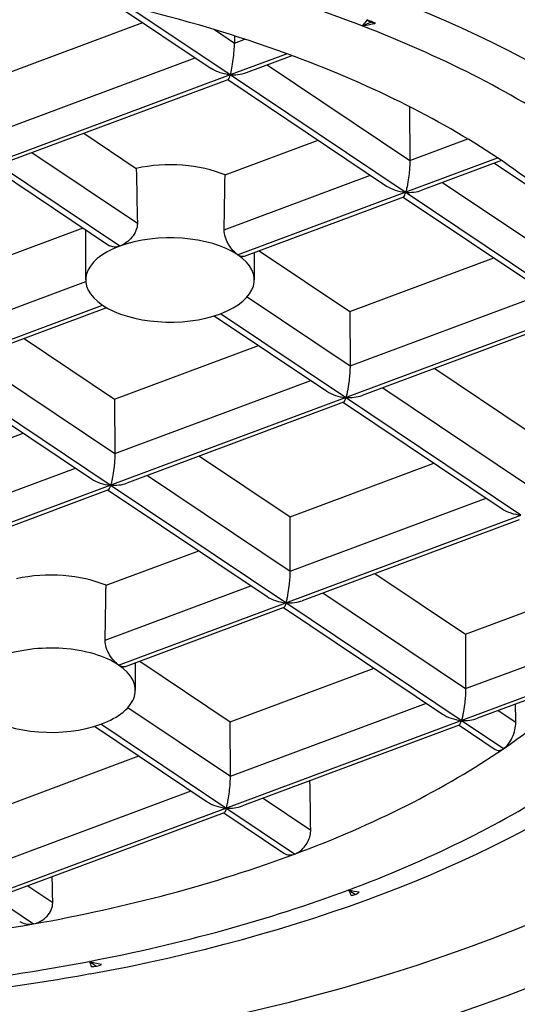
# Model space of a CAD drawing. Units: inches. Extents: x 0 to 1188, y 0 to 840.
# Drawn here: x 431 to 434, y 598 to 604 of the extents above; entities that cross this region are included whole.
import ezdxf

# ---------------------------------------------------------------- set-up
doc = ezdxf.new("R2010")
doc.units = ezdxf.units.IN
doc.header["$MEASUREMENT"] = 0
doc.layers.get('Defpoints').update_dxf_attribs({"color": 251})
doc.styles.add('Text_Std', font='arial.ttf')
doc.dimstyles.new('Dim_Std', dxfattribs={"dimscale": 4, "dimtxt": 2, "dimasz": 2, "dimexe": 2, "dimexo": 2, "dimgap": 0.5, "dimtad": 1, "dimdec": 0, "dimzin": 0, "dimdsep": 46, "dimtxsty": 'Text_Std', "dimblk": 'ARCHTICK', "dimcen": 0.09, "dimclrd": 256, "dimclre": 256, "dimclrt": 256, "dimadec": 0, "dimazin": 0, "dimtfac": 1, "dimtdec": 0, "dimtmove": 1, "dimatfit": 3, "dimldrblk": 'CLOSEDBLANK', "dimfxl": 1, "dimtolj": 1, "dimtzin": 0, "dimlwd": -1, "dimlwe": -1, "dimarcsym": 1})

# ---------------------------------------------------------------- blocks, each defined once
blk = doc.blocks.new('_ArchTick')
at = {"color": 0, "linetype": 'ByBlock', "const_width": 0.15}
blk.add_lwpolyline([(-0.5, -0.5), (0.5, 0.5)], dxfattribs=at)
blk = doc.blocks.new('*D59')
at = {"transparency": 16777216}
for p, q in [((404.744, 561.3578), (404.744, 761.8023)), ((454.344, 561.3578), (454.344, 761.8023)), ((404.744, 753.8023), (454.344, 753.8023))]:
    blk.add_line(p, q, dxfattribs=at)
at = {"layer": 'Defpoints', "color": 0, "transparency": 16777216}
for p in [(454.344, 753.8023), (404.744, 553.3578), (454.344, 553.3578)]:
    blk.add_point(p, dxfattribs=at)
at = {"transparency": 16777216, "xscale": 8, "yscale": 8, "zscale": 8, "rotation": 180}
blk.add_blockref('_ArchTick', (404.744, 753.8023), dxfattribs=at)
at = {"transparency": 16777216, "xscale": 8, "yscale": 8, "zscale": 8}
blk.add_blockref('_ArchTick', (454.344, 753.8023), dxfattribs=at)
at = {"transparency": 16777216, "insert": (429.544, 760.1107), "char_height": 8, "attachment_point": 5, "style": 'Text_Std'}
blk.add_mtext('\\A1;%%C50', dxfattribs=at)
blk = doc.blocks.new('_ClosedBlank')
at = {"color": 0, "linetype": 'ByBlock', "lineweight": -2}
for p, q in [((-1, 0.16667), (0, 0)), ((-1, 0.16667), (-1, -0.16667)), ((0, 0), (-1, -0.16667))]:
    blk.add_line(p, q, dxfattribs=at)

msp = doc.modelspace()

# ---------------------------------------------------------------- linework, layer by layer
at = {"color": 0}
for p, q in [((431.9957, 604.4167), (432.5746, 604.0286)), ((432.6878, 603.9897), (432.0805, 604.3969)), ((431.3161, 603.982), (432.1695, 604.3002)), ((433.5259, 604.3022), (433.4693, 604.2811)), ((432.594, 604.2587), (432.7123, 604.1794)), ((432.7121, 604.2221), (432.7123, 604.1794)), ((432.7123, 604.1794), (432.7736, 604.2023)), ((433.0248, 604.1154), (432.6878, 603.9897)), ((431.3175, 603.6593), (432.4792, 604.0925)), ((432.7834, 604.0038), (433.0539, 604.1047)), ((432.906, 604.0495), (433.7525, 603.482)), ((432.6878, 603.9897), (431.293, 603.4696)), ((433.7255, 603.294), (432.6878, 603.9897)), ((431.3885, 603.4837), (432.6744, 603.9631)), ((432.673, 603.9626), (433.6148, 603.3312)), ((433.7512, 603.8017), (433.7525, 603.482)), ((431.8196, 603.6444), (432.1305, 603.436)), ((432.6566, 603.3965), (433.2097, 603.6028)), ((433.7525, 603.4819), (434.0962, 603.6101)), ((431.5112, 603.5294), (432.1367, 603.1101)), ((432.0318, 602.9743), (431.293, 603.4696)), ((433.7255, 603.294), (434.2723, 603.4979)), ((434.2954, 603.4823), (433.8237, 603.3065)), ((434.2546, 603.4671), (434.6955, 603.1715)), ((431.2781, 603.4425), (431.9721, 602.9772)), ((432.6514, 603.0714), (433.5195, 603.3951)), ((433.9462, 603.3521), (434.7927, 602.7846)), ((432.7315, 602.9234), (433.7255, 603.294)), ((434.7657, 602.5966), (433.7255, 603.294)), ((433.7145, 603.2658), (432.7695, 602.9134)), ((433.7131, 603.2652), (434.655, 602.6338)), ((430.9615, 602.7645), (431.8149, 603.0827)), ((431.8307, 602.7739), (431.8307, 603.0721)), ((432.8597, 602.947), (433.3965, 602.5871)), ((432.8307, 602.7739), (432.8307, 602.9362)), ((433.3965, 602.5871), (434.2499, 602.9053)), ((430.9628, 602.4417), (431.831, 602.7654)), ((432.7883, 602.6732), (433.3979, 602.2645)), ((433.3979, 602.2644), (434.5597, 602.6976)), ((430.9358, 602.2538), (431.9299, 602.6244)), ((431.9542, 602.6094), (431.034, 602.2662)), ((433.3709, 602.0765), (434.7657, 602.5966)), ((432.5929, 602.561), (433.2601, 602.1137)), ((433.3709, 602.0765), (432.6296, 602.5735)), ((433.3965, 602.5871), (433.3979, 602.2645)), ((434.7547, 602.5683), (433.469, 602.0889)), ((431.4649, 602.4269), (432.0017, 602.067)), ((432.0017, 602.067), (432.8551, 602.3852)), ((431.1565, 602.3119), (432.003, 601.7444)), ((431.976, 601.5564), (430.9358, 602.2538)), ((433.9, 602.2496), (434.4367, 601.8897)), ((430.9234, 602.225), (431.8653, 601.5936)), ((432.003, 601.7443), (433.1649, 602.1775)), ((433.5916, 602.1346), (434.4381, 601.5671)), ((431.976, 601.5564), (433.3709, 602.0765)), ((432.0017, 602.067), (432.003, 601.7443)), ((434.4111, 601.3791), (433.3709, 602.0765)), ((433.3599, 602.0482), (432.0742, 601.5688)), ((433.3585, 602.0477), (434.3003, 601.4162)), ((430.6068, 601.5469), (431.4602, 601.8651)), ((432.5051, 601.7295), (433.0419, 601.3696)), ((430.6082, 601.2242), (431.77, 601.6574)), ((433.0419, 601.3696), (433.8953, 601.6878)), ((432.1967, 601.6145), (433.0432, 601.047)), ((430.5812, 601.0363), (431.976, 601.5564)), ((433.0163, 600.859), (431.976, 601.5564)), ((431.9651, 601.5281), (430.6794, 601.0487)), ((431.9637, 601.5276), (432.9055, 600.8961)), ((433.0432, 601.0469), (434.2051, 601.4801)), ((433.0163, 600.859), (434.4111, 601.3791)), ((433.0432, 601.0469), (433.0419, 601.3696)), ((434.4001, 601.3508), (433.1144, 600.8714)), ((431.9507, 600.9627), (432.5004, 601.1677)), ((433.5453, 601.0321), (434.0821, 600.6722)), ((431.9455, 600.6376), (432.8102, 600.96)), ((434.0821, 600.6722), (434.9355, 600.9904)), ((433.2369, 600.9171), (434.0834, 600.3495)), ((432.0256, 600.4896), (433.0163, 600.859)), ((434.0565, 600.1615), (433.0163, 600.859)), ((433.0053, 600.8307), (432.0636, 600.4796)), ((433.0039, 600.8302), (433.9457, 600.1987)), ((434.0821, 600.6722), (434.0834, 600.3495)), ((434.0834, 600.3495), (434.9692, 600.6798)), ((432.1248, 600.3401), (432.1248, 600.5024)), ((432.1505, 600.512), (432.6873, 600.1521)), ((432.6873, 600.1521), (433.5406, 600.4703)), ((434.0565, 600.1615), (434.8709, 600.4652)), ((434.8028, 600.4157), (434.1546, 600.174)), ((432.6886, 599.8294), (433.8504, 600.2626)), ((432.0805, 600.2372), (432.6886, 599.8294)), ((434.2771, 600.2197), (434.381, 600.15)), ((432.6616, 599.6414), (431.9203, 600.1385)), ((432.6616, 599.6414), (434.0565, 600.1615)), ((432.6886, 599.8294), (432.6873, 600.1521)), ((434.3078, 599.9931), (434.0565, 600.1615)), ((431.8834, 600.1261), (432.5509, 599.6786)), ((434.0455, 600.1333), (432.7598, 599.6539)), ((434.0441, 600.1328), (434.2585, 599.989)), ((431.2924, 599.632), (432.1458, 599.9502)), ((431.2938, 599.3093), (432.4556, 599.7425)), ((432.8823, 599.6996), (433.1649, 599.5101)), ((431.2702, 599.1226), (432.6616, 599.6414)), ((432.6506, 599.6132), (431.365, 599.1338)), ((432.6492, 599.6127), (433.0056, 599.3737)), ((433.0694, 599.368), (432.6616, 599.6414)), ((431.4874, 599.1795), (431.6348, 599.0806)), ((433.4275, 599.128), (433.3874, 599.1548)), ((431.2702, 599.1226), (431.5215, 598.9541)), ((431.8529, 598.7319), (431.8952, 598.7036))]:
    msp.add_line(p, q, dxfattribs=at)
for centre, major_axis, ratio, start_param, end_param in [((429.544, 601.9067), (-9, 0), 0.5, 3.141593, 6.283185), ((429.544, 601.7335), (-6.4319, 0), 0.5, 4.05597, 4.353669), ((429.544, 601.7977), (6.6939, 0), 0.5, 0.337366, 0.944191), ((429.544, 601.7335), (5.9, 0), 0.5, 0.939771, 1.126395), ((429.544, 601.7375), (-6.5, 0), 0.5, 4.048381, 4.058321), ((433.524, 604.4052), (-0.073, 0.0983), 0.67066, 2.045179, 2.325084), ((433.5206, 604.4068), (-0.073, 0.0986), 0.671536, 2.361804, 2.608284), ((429.544, 601.7335), (-6.4319, 0), 0.5, 3.7827, 4.05597), ((432.6878, 604.0937), (0.0157, 0.1336), 0.14049, 3.837667, 5.425917), ((429.544, 601.95), (-7.75, 0), 0.5, 5.690336, 10.017627), ((429.544, 601.7335), (5.9, 0), 0.5, 0.641137, 0.939771), ((432.6887, 604.0965), (-0.0157, -0.1336), 0.14049, 0.071907, 0.660863), ((432.3307, 603.2069), (0.5, 0), 0.5, 0.86087, 1.982814), ((433.6563, 603.4443), (0.0685, 0.0985), 0.685399, 5.508887, 5.509506), ((429.544, 601.7335), (5.9, 0), 0.5, 0.341787, 0.641137), ((432.3307, 608.8325), (-0.4033, 24.6586), 0.011986, 1.791234, 1.804801), ((432.3307, 608.6228), (0.3014, 24.6073), 0.016212, 4.485027, 4.498569), ((433.7314, 603.3974), (0.1675, -0.0197), 0.613587, 4.016314, 4.749085), ((433.7255, 603.3979), (0.1675, -0.0197), 0.613587, 4.784296, 5.408464), ((432.3307, 602.7739), (0.5, 0), 0.5, 0.640779, 2.211575), ((432.3307, 602.7739), (-0.5, 0), 0.5, 5.353168, 6.923964), ((432.3307, 602.7739), (0.5, 0), 0.5, 5.353168, 6.923964), ((432.3307, 602.7739), (-0.5, 0), 0.5, 0.640779, 2.211575), ((433.3768, 602.1799), (0.1675, -0.0197), 0.613587, 4.016314, 4.749085), ((433.3709, 602.1804), (0.1675, -0.0197), 0.613587, 4.784296, 5.408464), ((431.982, 601.6598), (0.1675, -0.0197), 0.613587, 4.016314, 4.749085), ((431.976, 601.6603), (0.1675, -0.0197), 0.613587, 4.784296, 5.408464), ((434.417, 601.4825), (-0.1675, 0.0197), 0.613587, 0.874722, 1.607492), ((431.6248, 600.7731), (0.5, 0), 0.5, 0.86087, 1.991483), ((431.6248, 606.189), (0.3014, 24.6073), 0.016212, 4.485027, 4.498569), ((433.0222, 600.9624), (-0.1675, 0.0197), 0.613587, 0.874722, 1.607492), ((433.0163, 600.9629), (-0.1675, 0.0197), 0.613587, 1.642703, 2.266871), ((431.6248, 600.3401), (0.5, 0), 0.5, 0.640779, 2.220027), ((431.6248, 600.3401), (0.5, 0), 0.5, 5.344716, 6.923964), ((429.544, 601.7335), (-5.9, 0), 0.5, 2.510567, 2.697191), ((433.9872, 600.3119), (0.0685, 0.0985), 0.685399, 5.508887, 5.509506), ((429.544, 694.0166), (-4.7588, 290.972), 0.011986, 4.383722, 4.384113), ((434.0624, 600.265), (0.1675, -0.0197), 0.613587, 4.016314, 4.749085), ((431.6248, 600.3401), (-0.5, 0), 0.5, 0.640779, 2.203123), ((434.0565, 600.2655), (0.1675, -0.0197), 0.613587, 4.784296, 5.408464), ((429.544, 601.7335), (-5.9, 0), 0.5, 2.211217, 2.510567), ((429.544, 601.7977), (6.6939, 0), 0.5, 5.065272, 5.65658), ((429.544, 607.6872), (-4.7588, 290.972), 0.011986, 4.684086, 4.685094), ((429.544, 601.7335), (6.4319, 0), 0.5, 5.352839, 5.626766), ((432.6675, 599.7449), (-0.1675, 0.0197), 0.613587, 0.874722, 1.607492), ((432.6616, 599.7454), (-0.1675, 0.0197), 0.613587, 1.642703, 2.266871), ((429.544, 601.7335), (-5.9, 0), 0.5, 1.912583, 2.211217), ((429.544, 521.3579), (-4.7588, 290.972), 0.011986, 4.98259, 4.983135), ((429.544, 601.7335), (6.4319, 0), 0.5, 5.079569, 5.352839), ((433.4262, 599.2327), (-0.0633, -0.102), 0.693222, 0.743717, 1.016378), ((433.4295, 599.234), (-0.0633, -0.102), 0.692953, 0.463946, 0.708325), ((429.544, 601.7335), (-5.9, 0), 0.5, 1.725959, 1.912583), ((429.544, 601.7335), (6.4319, 0), 0.5, 4.78187, 5.079569), ((431.8937, 598.8084), (-0.1019, -0.0688), 0.805833, 0.805217, 1.084868), ((431.8897, 598.8077), (-0.102, -0.069), 0.805848, 1.119028, 1.36548)]:
    msp.add_ellipse(centre, major_axis=major_axis, ratio=ratio, start_param=start_param, end_param=end_param, dxfattribs=at)
for major_axis in [(-8.8, 0), (8, 0)]:
    msp.add_ellipse((429.544, 601.7335), major_axis=major_axis, ratio=0.5, dxfattribs=at)
for points, knots in [([(433.4987, 604.3168), (433.4894, 604.3045), (433.4803, 604.2933), (433.4712, 604.2832), (433.4705, 604.2825), (433.4699, 604.2818), (433.4693, 604.2811)], [0, 0, 0, 0, 0.934043, 0.934043, 0.934043, 1, 1, 1, 1]), ([(433.4693, 604.2811), (433.47, 604.2814), (433.4709, 604.2817), (433.4741, 604.2826), (433.4771, 604.2832), (433.4927, 604.2859), (433.5137, 604.2891), (433.5438, 604.2956), (433.5468, 604.2963), (433.5498, 604.297)], [0.28802614, 0.28802614, 0.28802614, 0.28802614, 0.28953669, 0.28953669, 0.2931824, 0.2931824, 0.30162221, 0.30162221, 0.30255745, 0.30255745, 0.30255745, 0.30255745]), ([(432.6878, 603.9897), (432.6878, 603.9898), (432.6878, 603.9898), (432.6877, 603.9898), (432.6876, 603.9899), (432.6874, 603.99), (432.6873, 603.9901), (432.6864, 603.9904), (432.6855, 603.9907), (432.6825, 603.9912), (432.6803, 603.9916), (432.6747, 603.9924), (432.6718, 603.9928), (432.6633, 603.9942), (432.6576, 603.9953), (432.6412, 603.999), (432.6303, 604.0021), (432.6032, 604.012), (432.588, 604.0196), (432.5746, 604.0286)], [0.12204798, 0.12204798, 0.12204798, 0.12204798, 0.12213614, 0.12213614, 0.12231728, 0.12231728, 0.12265983, 0.12265983, 0.12406505, 0.12406505, 0.12572378, 0.12572378, 0.12729219, 0.12729219, 0.13011541, 0.13011541, 0.1352892, 0.1352892, 0.14307144, 0.14307144, 0.14307144, 0.14307144]), ([(432.6878, 603.9897), (432.6882, 603.9899), (432.6885, 603.99), (432.6895, 603.9902), (432.6903, 603.9902), (432.6926, 603.9904), (432.6946, 603.9904), (432.7036, 603.9904), (432.716, 603.9903), (432.7501, 603.9939), (432.7675, 603.9979), (432.7834, 604.0038)], [0.14468286, 0.14468286, 0.14468286, 0.14468286, 0.145140445, 0.145140445, 0.145785174, 0.145785174, 0.14685147, 0.14685147, 0.149780381, 0.149780381, 0.15316863, 0.15316863, 0.15316863, 0.15316863]), ([(433.7525, 603.4819), (433.7525, 603.4728), (433.7523, 603.4627), (433.7511, 603.4397), (433.7502, 603.4271), (433.7474, 603.3986), (433.7455, 603.3829), (433.7405, 603.3485), (433.7372, 603.3305), (433.7327, 603.311), (433.7316, 603.3068), (433.7298, 603.3006), (433.7292, 603.2987), (433.7281, 603.2964), (433.7276, 603.2956), (433.7267, 603.2946), (433.7263, 603.2944), (433.7257, 603.2941), (433.7256, 603.294), (433.7255, 603.294)], [0.10058817, 0.10058817, 0.10058817, 0.10058817, 0.11127783, 0.11127783, 0.12336534, 0.12336534, 0.1389145, 0.1389145, 0.16026087, 0.16026087, 0.1665533, 0.1665533, 0.17022399, 0.17022399, 0.17276889, 0.17276889, 0.17436135, 0.17436135, 0.17471749, 0.17471749, 0.17471749, 0.17471749]), ([(433.7145, 603.2658), (433.7152, 603.266), (433.7158, 603.2664), (433.7214, 603.2718), (433.7265, 603.2867), (433.7267, 603.2922), (433.7265, 603.2929), (433.7261, 603.2935), (433.726, 603.2936), (433.7258, 603.2938), (433.7257, 603.2938), (433.7256, 603.2939), (433.7256, 603.294), (433.7255, 603.294), (433.7255, 603.294), (433.7255, 603.294)], [0.05383732, 0.05383732, 0.05383732, 0.05383732, 0.05513646, 0.05513646, 0.06463939, 0.06463939, 0.06627016, 0.06627016, 0.06674038, 0.06674038, 0.06690365, 0.06690365, 0.06701495, 0.06701495, 0.06703276, 0.06703276, 0.06703276, 0.06703276]), ([(432.1367, 603.1101), (432.1367, 603.1095), (432.1367, 603.1089), (432.1367, 603.0951), (432.1338, 603.0806), (432.1223, 603.0525), (432.1137, 603.0388), (432.0945, 603.0156), (432.0826, 603.0043), (432.0573, 602.986), (432.0439, 602.9788), (432.0318, 602.9743)], [0.03610621, 0.03610621, 0.03610621, 0.03610621, 0.03631505, 0.03631505, 0.0408547, 0.0408547, 0.04539435, 0.04539435, 0.04993346, 0.04993346, 0.05447258, 0.05447258, 0.05447258, 0.05447258]), ([(432.7315, 602.9234), (432.7232, 602.9293), (432.714, 602.9376), (432.6953, 602.9583), (432.6858, 602.9711), (432.6703, 602.997), (432.6633, 603.0118), (432.6538, 603.0415), (432.6514, 603.0565), (432.6514, 603.0696), (432.6514, 603.0702), (432.6514, 603.0708), (432.6514, 603.0714)], [0.05490196, 0.05490196, 0.05490196, 0.05490196, 0.05901749, 0.05901749, 0.06355314, 0.06355314, 0.06809232, 0.06809232, 0.07263151, 0.07263151, 0.07263151, 0.07284034, 0.07284034, 0.07284034, 0.07284034]), ([(432.0318, 602.9743), (432.0207, 602.9706), (432.0094, 602.9686), (431.9887, 602.9694), (431.9794, 602.9723), (431.9721, 602.9772)], [0.054901963, 0.054901963, 0.054901963, 0.054901963, 0.059017488, 0.059017488, 0.063345723, 0.063345723, 0.063345723, 0.063345723]), ([(432.7694, 602.9134), (432.7659, 602.9121), (432.7618, 602.9116), (432.7496, 602.9132), (432.7405, 602.9173), (432.7315, 602.9234)], [0.047297289, 0.047297289, 0.047297289, 0.047297289, 0.049933464, 0.049933464, 0.054472577, 0.054472577, 0.054472577, 0.054472577]), ([(433.3979, 602.2645), (433.3979, 602.2584), (433.3978, 602.2519), (433.3972, 602.2337), (433.3964, 602.2219), (433.3943, 602.1952), (433.3927, 602.1806), (433.3885, 602.1479), (433.3857, 602.1304), (433.3812, 602.1074), (433.3796, 602.1001), (433.3771, 602.0899), (433.3762, 602.0865), (433.3747, 602.0817), (433.3741, 602.0801), (433.373, 602.0781), (433.3726, 602.0776), (433.3717, 602.0769), (433.3713, 602.0767), (433.3709, 602.0765)], [0.11598702, 0.11598702, 0.11598702, 0.11598702, 0.12509447, 0.12509447, 0.14006903, 0.14006903, 0.158923, 0.158923, 0.18522224, 0.18522224, 0.19874719, 0.19874719, 0.20619432, 0.20619432, 0.21052936, 0.21052936, 0.21343769, 0.21343769, 0.21544126, 0.21544126, 0.21544126, 0.21544126]), ([(433.3599, 602.0482), (433.3604, 602.0484), (433.3608, 602.0487), (433.3659, 602.0528), (433.3706, 602.0661), (433.3721, 602.0734), (433.3721, 602.0744), (433.3718, 602.0754), (433.3716, 602.0758), (433.3713, 602.0762), (433.3712, 602.0763), (433.3711, 602.0764), (433.371, 602.0764), (433.3709, 602.0765), (433.3709, 602.0765), (433.3709, 602.0765)], [0.04759679, 0.04759679, 0.04759679, 0.04759679, 0.04834542, 0.04834542, 0.05559446, 0.05559446, 0.05813434, 0.05813434, 0.06011314, 0.06011314, 0.06054481, 0.06054481, 0.06077769, 0.06077769, 0.06085421, 0.06085421, 0.06085421, 0.06085421]), ([(438.544, 601.9067), (438.544, 601.4263), (438.3975, 600.9478), (437.829, 600.0295), (437.3945, 599.5915), (436.274, 598.8), (435.5805, 598.4491), (434.0142, 597.8782), (433.1421, 597.6581), (431.3085, 597.3687), (430.3477, 597.299), (428.4322, 597.3157), (427.4777, 597.4018), (425.6686, 597.7219), (424.8143, 597.9559), (423.2894, 598.5516), (422.6197, 598.9135), (421.535, 599.7356), (421.1197, 600.1963), (420.6522, 601.0807), (420.544, 601.4932), (420.544, 601.9067)], [3.203662, 3.203662, 3.203662, 3.203662, 3.503884, 3.503884, 3.819566, 3.819566, 4.144523, 4.144523, 4.468753, 4.468753, 4.791822, 4.791822, 5.114539, 5.114539, 5.437694, 5.437694, 5.762075, 5.762075, 6.086829, 6.086829, 6.345254, 6.345254, 6.345254, 6.345254]), ([(432.003, 601.7443), (432.003, 601.7399), (432.003, 601.7351), (432.0026, 601.7194), (432.002, 601.708), (432.0001, 601.6822), (431.9987, 601.6681), (431.9949, 601.6364), (431.9923, 601.6193), (431.9878, 601.5945), (431.986, 601.5854), (431.9831, 601.5729), (431.9821, 601.5688), (431.9803, 601.5628), (431.9797, 601.561), (431.9786, 601.5587), (431.9781, 601.5579), (431.9773, 601.557), (431.9769, 601.5567), (431.9763, 601.5565), (431.9762, 601.5564), (431.976, 601.5564)], [0.1330199, 0.1330199, 0.1330199, 0.1330199, 0.1409618, 0.1409618, 0.158217, 0.158217, 0.1792941, 0.1792941, 0.2082999, 0.2082999, 0.2269715, 0.2269715, 0.2370378, 0.2370378, 0.2430375, 0.2430375, 0.2471701, 0.2471701, 0.2499965, 0.2499965, 0.2506959, 0.2506959, 0.2506959, 0.2506959]), ([(431.9651, 601.5281), (431.9671, 601.5289), (431.9693, 601.5317), (431.9742, 601.5419), (431.9763, 601.5483), (431.9771, 601.5529), (431.9773, 601.5539), (431.9771, 601.5551), (431.9769, 601.5555), (431.9765, 601.556), (431.9763, 601.5562), (431.976, 601.5564)], [-0.142390983, -0.142390983, -0.142390983, -0.142390983, -0.13948395, -0.13948395, -0.136222662, -0.136222662, -0.13509264, -0.13509264, -0.134444018, -0.134444018, -0.133968554, -0.133968554, -0.133968554, -0.133968554]), ([(433.0163, 600.859), (433.0164, 600.859), (433.0165, 600.8591), (433.0171, 600.8593), (433.0175, 600.8596), (433.0183, 600.8605), (433.0188, 600.8612), (433.0199, 600.8636), (433.0205, 600.8654), (433.0223, 600.8714), (433.0233, 600.8755), (433.0262, 600.888), (433.028, 600.897), (433.0325, 600.9219), (433.0351, 600.939), (433.0389, 600.9707), (433.0403, 600.9848), (433.0422, 601.0106), (433.0428, 601.022), (433.0432, 601.0377), (433.0433, 601.0425), (433.0432, 601.0469)], [-0.2506958, -0.2506958, -0.2506958, -0.2506958, -0.2499964, -0.2499964, -0.24717, -0.24717, -0.2430374, -0.2430374, -0.2370377, -0.2370377, -0.2269714, -0.2269714, -0.2082999, -0.2082999, -0.1792941, -0.1792941, -0.158217, -0.158217, -0.1409618, -0.1409618, -0.1330198, -0.1330198, -0.1330198, -0.1330198]), ([(433.0163, 600.859), (433.0165, 600.8588), (433.0168, 600.8586), (433.0171, 600.858), (433.0173, 600.8576), (433.0174, 600.8564), (433.0174, 600.8555), (433.0163, 600.8504), (433.014, 600.8433), (433.0091, 600.8338), (433.0071, 600.8314), (433.0053, 600.8307)], [0.103231928, 0.103231928, 0.103231928, 0.103231928, 0.103816874, 0.103816874, 0.104590553, 0.104590553, 0.105806587, 0.105806587, 0.108875997, 0.108875997, 0.111108394, 0.111108394, 0.111108394, 0.111108394]), ([(432.0256, 600.4896), (432.0173, 600.4956), (432.0082, 600.5038), (431.9894, 600.5245), (431.9799, 600.5374), (431.9644, 600.5632), (431.9574, 600.578), (431.9479, 600.6077), (431.9455, 600.6227), (431.9455, 600.6358), (431.9455, 600.6364), (431.9455, 600.637), (431.9455, 600.6376)], [0.05490196, 0.05490196, 0.05490196, 0.05490196, 0.05901749, 0.05901749, 0.06355314, 0.06355314, 0.06809232, 0.06809232, 0.07263151, 0.07263151, 0.07263151, 0.07284034, 0.07284034, 0.07284034, 0.07284034]), ([(432.0636, 600.4796), (432.06, 600.4783), (432.0559, 600.4779), (432.0437, 600.4795), (432.0347, 600.4835), (432.0256, 600.4896)], [0.047297289, 0.047297289, 0.047297289, 0.047297289, 0.049933464, 0.049933464, 0.054472577, 0.054472577, 0.054472577, 0.054472577]), ([(434.0834, 600.3495), (434.0835, 600.3441), (434.0834, 600.3384), (434.0829, 600.3213), (434.0822, 600.3097), (434.0802, 600.2834), (434.0787, 600.2691), (434.0746, 600.2368), (434.0719, 600.2194), (434.0674, 600.1956), (434.0657, 600.1875), (434.063, 600.1763), (434.0621, 600.1726), (434.0605, 600.1673), (434.0599, 600.1656), (434.0588, 600.1635), (434.0584, 600.1629), (434.0576, 600.1621), (434.0572, 600.1619), (434.0567, 600.1616), (434.0566, 600.1616), (434.0565, 600.1615)], [0.09008296, 0.09008296, 0.09008296, 0.09008296, 0.09558738, 0.09558738, 0.10551854, 0.10551854, 0.11763108, 0.11763108, 0.1341174, 0.1341174, 0.14331713, 0.14331713, 0.14822138, 0.14822138, 0.15107168, 0.15107168, 0.15287266, 0.15287266, 0.15432129, 0.15432129, 0.15460015, 0.15460015, 0.15460015, 0.15460015]), ([(434.0455, 600.1333), (434.0478, 600.1342), (434.0504, 600.1378), (434.0552, 600.1489), (434.0569, 600.1543), (434.0576, 600.1583), (434.0577, 600.1592), (434.0574, 600.1604), (434.0573, 600.1607), (434.0569, 600.1612), (434.0567, 600.1614), (434.0565, 600.1615)], [-0.145639006, -0.145639006, -0.145639006, -0.145639006, -0.142437405, -0.142437405, -0.139811037, -0.139811037, -0.138852659, -0.138852659, -0.138271933, -0.138271933, -0.137865184, -0.137865184, -0.137865184, -0.137865184]), ([(434.3078, 599.9931), (434.3171, 599.9995), (434.327, 600.009), (434.3453, 600.0325), (434.3536, 600.0465), (434.3665, 600.0742), (434.3719, 600.0895), (434.3792, 600.1201), (434.381, 600.1352), (434.381, 600.1488), (434.381, 600.1494), (434.381, 600.15)], [-0.05553901, -0.05553901, -0.05553901, -0.05553901, -0.05078491, -0.05078491, -0.0460308, -0.0460308, -0.04151941, -0.04151941, -0.03700802, -0.03700802, -0.03679918, -0.03679918, -0.03679918, -0.03679918]), ([(434.2585, 599.989), (434.2651, 599.9846), (434.2731, 599.9825), (434.2902, 599.9841), (434.2992, 599.9876), (434.3078, 599.9931)], [0.009331349, 0.009331349, 0.009331349, 0.009331349, 0.013748246, 0.013748246, 0.018039729, 0.018039729, 0.018039729, 0.018039729]), ([(432.6616, 599.6414), (432.6616, 599.6415), (432.6617, 599.6415), (432.6618, 599.6415), (432.6618, 599.6415), (432.662, 599.6416), (432.6621, 599.6417), (432.6627, 599.642), (432.6631, 599.6423), (432.6639, 599.6433), (432.6643, 599.644), (432.6653, 599.6462), (432.666, 599.6482), (432.6675, 599.6536), (432.6683, 599.6566), (432.6706, 599.666), (432.672, 599.6727), (432.6761, 599.6934), (432.6786, 599.7088), (432.6831, 599.742), (432.6849, 599.7585), (432.6872, 599.7872), (432.688, 599.7999), (432.6885, 599.8181), (432.6886, 599.8239), (432.6886, 599.8294)], [0.06327394, 0.06327394, 0.06327394, 0.06327394, 0.06328751, 0.06328751, 0.06333749, 0.06333749, 0.06342217, 0.06342217, 0.06377501, 0.06377501, 0.0642187, 0.0642187, 0.06508432, 0.06508432, 0.06607095, 0.06607095, 0.06796536, 0.06796536, 0.07151693, 0.07151693, 0.07497643, 0.07497643, 0.07770176, 0.07770176, 0.0790841, 0.0790841, 0.0790841, 0.0790841]), ([(432.6616, 599.6414), (432.6618, 599.6413), (432.6619, 599.6412), (432.6623, 599.6409), (432.6625, 599.6406), (432.6627, 599.6398), (432.6628, 599.6392), (432.6626, 599.6365), (432.6618, 599.6337), (432.6578, 599.6215), (432.6541, 599.6145), (432.6506, 599.6132)], [0.120456464, 0.120456464, 0.120456464, 0.120456464, 0.12069276, 0.12069276, 0.121194644, 0.121194644, 0.121874256, 0.121874256, 0.123377112, 0.123377112, 0.127835456, 0.127835456, 0.127835456, 0.127835456]), ([(433.0694, 599.368), (433.0731, 599.3694), (433.0768, 599.3711), (433.0805, 599.3729), (433.0912, 599.3782), (433.1018, 599.3856), (433.1114, 599.3943), (433.121, 599.4031), (433.1299, 599.4134), (433.1374, 599.4246), (433.1449, 599.4357), (433.1512, 599.448), (433.1557, 599.4602), (433.1603, 599.4725), (433.1633, 599.4852), (433.1644, 599.4972), (433.1648, 599.5016), (433.165, 599.5059), (433.1649, 599.5101)], [0, 0, 0, 0, 0.072878, 0.072878, 0.072878, 0.285305, 0.285305, 0.285305, 0.497746, 0.497746, 0.497746, 0.710226, 0.710226, 0.710226, 0.922708, 0.922708, 0.922708, 1, 1, 1, 1]), ([(433.0056, 599.3737), (433.0105, 599.3705), (433.0159, 599.3679), (433.0216, 599.3662), (433.0308, 599.3633), (433.0411, 599.3626), (433.0516, 599.3639), (433.0575, 599.3647), (433.0634, 599.366), (433.0694, 599.368)], [0.5281536, 0.5281536, 0.5281536, 0.5281536, 0.6628009, 0.6628009, 0.6628009, 0.8800569, 0.8800569, 0.8800569, 1, 1, 1, 1]), ([(433.453, 599.1417), (433.4326, 599.1447), (433.412, 599.1487), (433.3914, 599.1538), (433.39, 599.1542), (433.3887, 599.1545), (433.3874, 599.1548)], [0, 0, 0, 0, 0.939518, 0.939518, 0.939518, 1, 1, 1, 1]), ([(433.3874, 599.1548), (433.3885, 599.1541), (433.3895, 599.1532), (433.3914, 599.1506), (433.3926, 599.1486), (433.3967, 599.1399), (433.4002, 599.1318), (433.4046, 599.1231)], [0.053909205, 0.053909205, 0.053909205, 0.053909205, 0.055367431, 0.055367431, 0.057265086, 0.057265086, 0.060277379, 0.060277379, 0.060277379, 0.060277379]), ([(431.8574, 598.657), (431.4451, 598.581), (431.0193, 598.5256), (430.1552, 598.4574), (429.7171, 598.4445), (428.8439, 598.4618), (428.4088, 598.4918), (427.5571, 598.5941), (427.1404, 598.6662), (426.3398, 598.8507), (425.9559, 598.9629), (425.5948, 599.094)], [4.4215748, 4.4215748, 4.4215748, 4.4215748, 4.6177368, 4.6177368, 4.8138988, 4.8138988, 5.0100608, 5.0100608, 5.2062228, 5.2062228, 5.4023847, 5.4023847, 5.4023847, 5.4023847]), ([(431.5215, 598.9541), (431.5351, 598.957), (431.5494, 598.9622), (431.5773, 598.9775), (431.5907, 598.9881), (431.6114, 599.0106), (431.6202, 599.0238), (431.6319, 599.0514), (431.6348, 599.0658), (431.6348, 599.0788), (431.6348, 599.0794), (431.6348, 599.08), (431.6348, 599.0806)], [-0.01803973, -0.01803973, -0.01803973, -0.01803973, -0.01374825, -0.01374825, -0.00901732, -0.00901732, -0.00450866, -0.00450866, 0, 0, 0, 0.00020883, 0.00020883, 0.00020883, 0.00020883]), ([(431.4389, 598.9689), (431.4493, 598.962), (431.462, 598.9568), (431.4905, 598.9513), (431.5065, 598.9515), (431.5215, 598.9541)], [-0.027654547, -0.027654547, -0.027654547, -0.027654547, -0.023231139, -0.023231139, -0.018477038, -0.018477038, -0.018477038, -0.018477038]), ([(431.9233, 598.7131), (431.9101, 598.7156), (431.897, 598.7185), (431.8734, 598.7245), (431.8626, 598.7275), (431.8553, 598.7305), (431.854, 598.7312), (431.8529, 598.7319)], [0.206019122, 0.206019122, 0.206019122, 0.206019122, 0.210646912, 0.210646912, 0.214516712, 0.214516712, 0.215678144, 0.215678144, 0.215678144, 0.215678144]), ([(431.8529, 598.7319), (431.8531, 598.7311), (431.8534, 598.7304), (431.8536, 598.7296), (431.8567, 598.719), (431.8598, 598.7096), (431.8631, 598.7014)], [0, 0, 0, 0, 0.065956, 0.065956, 0.065956, 1, 1, 1, 1])]:
    msp.add_open_spline(points, degree=3, knots=knots, dxfattribs=at)

# ---------------------------------------------------------------- dimensions: what is measured, and where the dimension line sits
dim = msp.add_linear_dim(base=(454.344, 753.8023), p1=(404.744, 553.3578), p2=(454.344, 553.3578), text='%%C<>', dimstyle='Dim_Std')
dim.commit()
dim.dimension.update_dxf_attribs({"geometry": '*D59', "text_midpoint": (429.544, 760.1107)})

doc.saveas('drawing.dxf')
